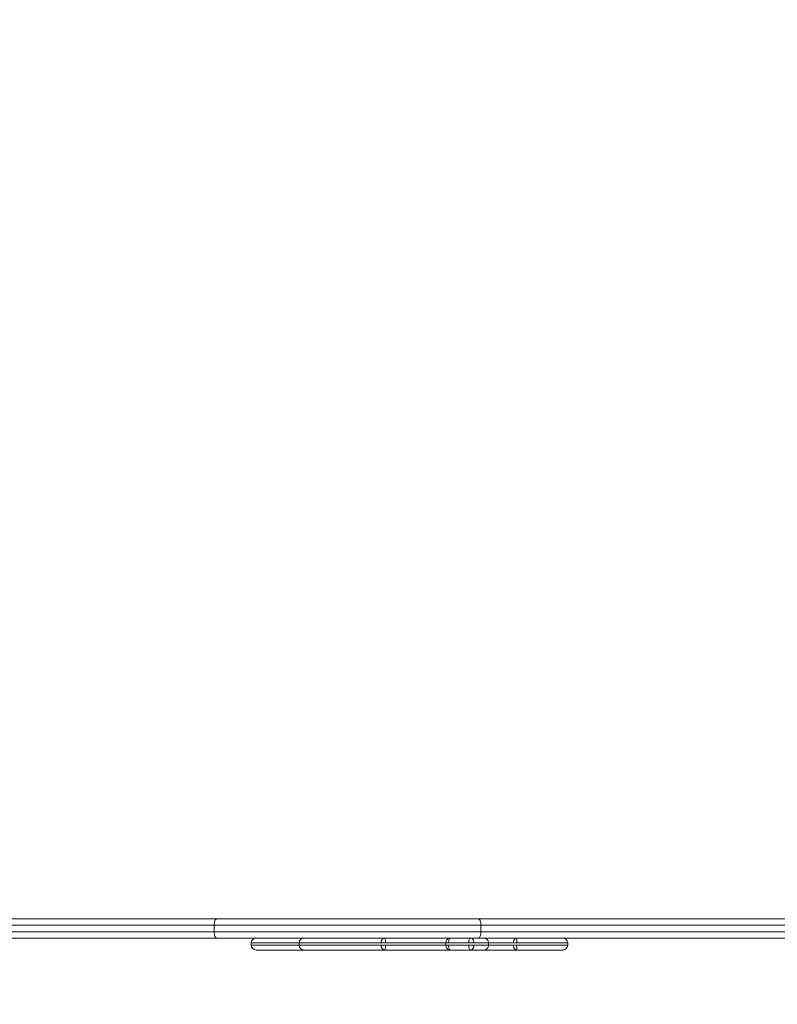
# Model space of a CAD drawing. Units: millimetres. Extents: x 196 to 391, y 61 to 343.
# Drawn here: x 275 to 294, y 90 to 115 of the extents above; entities that cross this region are included whole.
import ezdxf

# ---------------------------------------------------------------- set-up
doc = ezdxf.new("R2010")
doc.units = ezdxf.units.MM
doc.styles.add('SLDTEXTSTYLE0', font='TXT', dxfattribs={"width": 0.663})
doc.dimstyles.new('SLDDIMSTYLE0', dxfattribs={"dimtxt": 8.601025, "dimasz": 8, "dimexe": 0, "dimexo": 0.0625, "dimgap": 2.150256, "dimtad": 0, "dimlfac": 50, "dimrnd": 1e-09, "dimzin": 12, "dimdsep": 46, "dimtxsty": 'SLDTEXTSTYLE0', "dimsah": 1, "dimcen": 0.09, "dimadec": 0, "dimazin": 0, "dimtfac": 1, "dimtofl": 0, "dimtmove": 0, "dimatfit": 3, "dimfxl": 0, "dimfrac": 2, "dimtolj": 1, "dimtzin": 12, "dimarcsym": 0})

# ---------------------------------------------------------------- blocks, each defined once
blk = doc.blocks.new('*D4')
at = {"color": 7, "linetype": 'Continuous', "lineweight": 0}
for p, q in [((319.85, 114.513), (319.85, 73.676)), ((242.27, 112.03), (242.27, 73.676)), ((242.27, 74.676), (266.774, 74.676)), ((319.85, 74.676), (295.347, 74.676))]:
    blk.add_line(p, q, dxfattribs=at)
for points in [[(242.27, 74.676), (250.27, 73.176), (250.27, 76.176)], [(319.85, 74.676), (311.85, 76.176), (311.85, 73.176)]]:
    blk.add_solid(points, dxfattribs=at)
at = {"color": 7, "linetype": 'Continuous', "lineweight": 0, "insert": (268.361, 79.919), "char_height": 9.525, "attachment_point": 1, "style": 'SLDTEXTSTYLE0'}
blk.add_mtext('3880', dxfattribs=at)

msp = doc.modelspace()

# ---------------------------------------------------------------- linework, layer by layer
at = {"color": 7, "linetype": 'Continuous', "lineweight": 15}
for p, q in [((270.3184, 91.97025), (279.58775, 91.97025)), ((279.58775, 91.97025), (286.15258, 91.97025)), ((286.15258, 91.97025), (295.42193, 91.97025)), ((279.52745, 91.81025), (270.3787, 91.81025)), ((270.3787, 91.65025), (279.52745, 91.65025)), ((286.21288, 91.81025), (279.52745, 91.81025)), ((279.52745, 91.65025), (279.52745, 91.81025)), ((279.52745, 91.65025), (286.21288, 91.65025)), ((286.21288, 91.65025), (286.21288, 91.81025)), ((295.36163, 91.81025), (286.21288, 91.81025)), ((286.21288, 91.65025), (295.36163, 91.65025)), ((279.58775, 91.49025), (270.3184, 91.49025)), ((286.15258, 91.49025), (279.58775, 91.49025)), ((280.4569, 91.37025), (280.4569, 91.31025)), ((281.65937, 91.37025), (281.65937, 91.31025)), ((284.9175, 91.49025), (284.9175, 91.49025)), ((285.3338, 91.37025), (285.3338, 91.31025)), ((285.43088, 91.48767), (285.40715, 91.47837)), ((295.42193, 91.49025), (286.15258, 91.49025)), ((286.40649, 91.31025), (286.40649, 91.37025)), ((288.38793, 91.31025), (288.38793, 91.37025)), ((281.66007, 91.31025), (281.66039, 91.31025)), ((285.4071, 91.20215), (285.43083, 91.19284)), ((285.44283, 91.1913), (285.45777, 91.19026))]:
    msp.add_line(p, q, dxfattribs=at)
at = {"color": 8, "linetype": 'Continuous', "lineweight": 15}
msp.add_line((285.4032, 91.47682), (285.40667, 91.47912), dxfattribs=at)
at = {"color": 7, "linetype": 'Continuous', "lineweight": 15, "flags": 128}
for points in [[(279.58775, 91.97025), (279.57599, 91.96718), (279.56468, 91.95807), (279.55425, 91.94329), (279.54511, 91.92339), (279.53761, 91.89914), (279.53204, 91.87148), (279.52861, 91.84147), (279.52745, 91.81025)], [(286.15258, 91.97025), (286.16434, 91.96718), (286.17565, 91.95807), (286.18608, 91.94329), (286.19522, 91.92339), (286.20272, 91.89914), (286.20829, 91.87148), (286.21172, 91.84147), (286.21288, 91.81025)], [(279.52745, 91.65025), (279.52861, 91.61904), (279.53204, 91.58902), (279.53761, 91.56136), (279.54511, 91.53711), (279.55425, 91.51722), (279.56468, 91.50243), (279.57599, 91.49333), (279.58775, 91.49025)], [(286.21288, 91.65025), (286.21172, 91.61904), (286.20829, 91.58902), (286.20272, 91.56136), (286.19522, 91.53711), (286.18608, 91.51722), (286.17565, 91.50243), (286.16434, 91.49333), (286.15258, 91.49025)], [(285.45772, 91.49025), (285.43443, 91.48778), (285.41366, 91.4815)]]:
    msp.add_lwpolyline(points, dxfattribs=at)
at = {"color": 7, "linetype": 'Continuous', "lineweight": 15}
for centre, radius, start, end in [((280.57692, 91.37025), 0.12, 90.26352, 180.027186), ((281.77939, 91.37026), 0.11999, 89.980448, 180.086658), ((286.28648, 91.37026), 0.11999, 0.029269, 90.000623), ((288.26791, 91.37025), 0.12, 0.097781, 89.67399), ((280.57692, 91.31025), 0.12, 180.05384, 269.738255), ((281.7794, 91.31025), 0.12, 180.062661, 270.018268), ((286.28643, 91.31021), 0.11996, 269.998005, 0.189003), ((288.26792, 91.31025), 0.12, 270.01692, 0.009549)]:
    msp.add_arc(centre, radius, start, end, dxfattribs=at)
at = {"color": 8, "linetype": 'Continuous', "lineweight": 15}
for points, knots in [([(281.65362, 91.37025), (281.65193, 91.37025), (281.62772, 91.37025), (281.5794, 91.37025), (281.48852, 91.37025), (281.39118, 91.37025), (281.2865, 91.37025), (281.19704, 91.37025), (281.10637, 91.37025), (281.00882, 91.37025), (280.90891, 91.37025), (280.81089, 91.37025), (280.71703, 91.37025), (280.64545, 91.37025), (280.59192, 91.37025), (280.55596, 91.37025), (280.52726, 91.37025), (280.49752, 91.37025), (280.47439, 91.37025), (280.46265, 91.37025), (280.45482, 91.37025), (280.45707, 91.37025), (280.45716, 91.37025)], [0, 0, 0, 0, 0.00336899, 0.04810347, 0.09300705, 0.18387158, 0.24154338, 0.29917907, 0.35876406, 0.4182848, 0.49118125, 0.56444434, 0.62413433, 0.6839429, 0.71435989, 0.745571, 0.77607118, 0.80756155, 0.87379365, 0.94185041, 0.99779054, 1, 1, 1, 1]), ([(283.70785, 91.37025), (283.70099, 91.37025), (283.68704, 91.37025), (283.65112, 91.37025), (283.59752, 91.37025), (283.52593, 91.37025), (283.4559, 91.37025), (283.39295, 91.37025), (283.31629, 91.37025), (283.21511, 91.37025), (283.10633, 91.37025), (283.00682, 91.37025), (282.92376, 91.37025), (282.83186, 91.37025), (282.7424, 91.37025), (282.66374, 91.37025), (282.59685, 91.37025), (282.5298, 91.37025), (282.45386, 91.37025), (282.36946, 91.37025), (282.27718, 91.37025), (282.18549, 91.37025), (282.11266, 91.37025), (282.05974, 91.37025), (282.0187, 91.37025), (281.97876, 91.37025), (281.95788, 91.37025), (281.94875, 91.37025), (281.94228, 91.37025), (281.93244, 91.37025), (281.9108, 91.37025), (281.86859, 91.37025), (281.80791, 91.37025), (281.74066, 91.37025), (281.69389, 91.37025), (281.66909, 91.37025), (281.65877, 91.37025), (281.66032, 91.37025), (281.66062, 91.37025)], [0, 0, 0, 0, 0.01339337, 0.027235848, 0.052558653, 0.079055327, 0.106395142, 0.1308735, 0.155431444, 0.205431255, 0.265761838, 0.296452404, 0.327128287, 0.363583673, 0.400964388, 0.426308882, 0.451702306, 0.477072742, 0.502416175, 0.536747251, 0.571081104, 0.6054584, 0.640486134, 0.656035596, 0.671847071, 0.69637488, 0.720969506, 0.740697098, 0.760453075, 0.780272616, 0.799992095, 0.828884678, 0.858544566, 0.89818383, 0.939106502, 0.965937044, 0.993471906, 1, 1, 1, 1]), ([(285.3338, 91.37025), (285.33342, 91.37025), (285.33165, 91.37025), (285.31975, 91.37025), (285.29776, 91.37025), (285.26485, 91.37025), (285.21244, 91.37025), (285.13897, 91.37025), (285.04818, 91.37025), (284.95547, 91.37025), (284.83178, 91.37025), (284.69065, 91.37025), (284.55475, 91.37025), (284.4568, 91.37025), (284.38867, 91.37025), (284.32674, 91.37025), (284.27469, 91.37025), (284.22671, 91.37025), (284.18448, 91.37025), (284.14641, 91.37025), (284.11123, 91.37025), (284.08104, 91.37025), (284.05354, 91.37025), (284.02666, 91.37025), (283.99993, 91.37025), (283.97164, 91.37025), (283.9423, 91.37025), (283.90677, 91.37025), (283.86568, 91.37025), (283.83505, 91.37025), (283.81994, 91.37025)], [0, 0, 0, 0, 0.006348905, 0.029729066, 0.053833784, 0.083186022, 0.113372695, 0.166495475, 0.22082638, 0.271893031, 0.322980598, 0.425766833, 0.503175403, 0.54236168, 0.581515515, 0.610454535, 0.639761552, 0.664120146, 0.689102048, 0.713514084, 0.738902075, 0.773425043, 0.808062409, 0.842851801, 0.8776044, 0.901728742, 0.926177509, 0.9503716, 0.975526048, 1, 1, 1, 1]), ([(285.40123, 91.37025), (285.38956, 91.37025), (285.37263, 91.37025), (285.35392, 91.37025), (285.34322, 91.37025), (285.33648, 91.37025), (285.33374, 91.37025), (285.33431, 91.37025), (285.33453, 91.37025)], [0, 0, 0, 0, 0.328219657, 0.476622265, 0.61734328, 0.757209833, 0.905479105, 1, 1, 1, 1]), ([(286.40574, 91.37025), (286.40599, 91.37025), (286.40906, 91.37025), (286.39543, 91.37025), (286.37095, 91.37025), (286.33975, 91.37025), (286.30801, 91.37025), (286.28878, 91.37025), (286.27253, 91.37025), (286.25304, 91.37025), (286.22005, 91.37025), (286.18086, 91.37025), (286.141, 91.37025), (286.10303, 91.37025), (286.07112, 91.37025), (286.0502, 91.37025), (286.03974, 91.37025)], [0, 0, 0, 0, 0.00690247, 0.08663648, 0.1633843, 0.24083893, 0.33798888, 0.43686302, 0.50596303, 0.57571042, 0.64548942, 0.71841307, 0.78805591, 0.85756192, 0.92870622, 1, 1, 1, 1]), ([(287.02681, 91.37025), (287.01883, 91.37025), (287.00266, 91.37025), (286.97952, 91.37025), (286.95807, 91.37025), (286.93922, 91.37025), (286.91621, 91.37025), (286.87594, 91.37025), (286.83126, 91.37025), (286.78908, 91.37025), (286.73954, 91.37025), (286.67538, 91.37025), (286.59759, 91.37025), (286.51596, 91.37025), (286.45073, 91.37025), (286.41565, 91.37025), (286.40333, 91.37025)], [0, 0, 0, 0, 0.04077961, 0.08267311, 0.16462086, 0.2475728, 0.3507235, 0.45698801, 0.51736062, 0.57906193, 0.63956916, 0.70239062, 0.79441468, 0.88769102, 0.9605734, 1, 1, 1, 1]), ([(288.38628, 91.37025), (288.38593, 91.37025), (288.3851, 91.37025), (288.36563, 91.37025), (288.34017, 91.37025), (288.30573, 91.37025), (288.27625, 91.37025), (288.24467, 91.37025), (288.20611, 91.37025), (288.15061, 91.37025), (288.07947, 91.37025), (288.008, 91.37025), (287.9208, 91.37025), (287.82006, 91.37025), (287.72586, 91.37025), (287.64897, 91.37025), (287.5922, 91.37025), (287.53463, 91.37025), (287.47886, 91.37025), (287.42141, 91.37025), (287.35799, 91.37025), (287.29453, 91.37025), (287.23253, 91.37025), (287.17123, 91.37025), (287.13004, 91.37025), (287.10946, 91.37025)], [0, 0, 0, 0, 0.03811901, 0.0908392, 0.16654729, 0.20572729, 0.24484231, 0.27079313, 0.29726896, 0.34086693, 0.38434681, 0.42822373, 0.47312161, 0.54916083, 0.62529679, 0.65991655, 0.69525038, 0.73007571, 0.76656159, 0.80657089, 0.84728833, 0.88552523, 0.92375456, 0.96189757, 1, 1, 1, 1]), ([(280.45784, 91.31025), (280.4576, 91.31025), (280.45683, 91.31025), (280.46311, 91.31025), (280.47256, 91.31025), (280.48774, 91.31025), (280.5089, 91.31025), (280.53418, 91.31025), (280.56552, 91.31025), (280.61237, 91.31025), (280.68019, 91.31025), (280.7947, 91.31025), (280.89972, 91.31025), (281.0002, 91.31025), (281.06705, 91.31025), (281.13591, 91.31025), (281.22609, 91.31025), (281.33638, 91.31025), (281.46377, 91.31025), (281.56136, 91.31025), (281.62453, 91.31025), (281.64551, 91.31025), (281.65307, 91.31025)], [0, 0, 0, 0, 0.02034867, 0.06685049, 0.11467534, 0.16243146, 0.19833893, 0.2350893, 0.26312671, 0.29215843, 0.35050274, 0.40921448, 0.52754499, 0.5714148, 0.61524612, 0.66074633, 0.70627042, 0.79116539, 0.87669398, 0.95894375, 0.98519257, 1, 1, 1, 1]), ([(281.66039, 91.31025), (281.66097, 91.31025), (281.66226, 91.31025), (281.67754, 91.31025), (281.70318, 91.31025), (281.74094, 91.31025), (281.79303, 91.31025), (281.8512, 91.31025), (281.90075, 91.31025), (281.93059, 91.31025), (281.9417, 91.31025), (281.94897, 91.31025), (281.95709, 91.31025), (281.96976, 91.31025), (281.9915, 91.31025), (282.02917, 91.31025), (282.07954, 91.31025), (282.14583, 91.31025), (282.23445, 91.31025), (282.34808, 91.31025), (282.46768, 91.31025), (282.57745, 91.31025), (282.6725, 91.31025), (282.75553, 91.31025), (282.83906, 91.31025), (282.92078, 91.31025), (283.00153, 91.31025), (283.08024, 91.31025), (283.18176, 91.31025), (283.27756, 91.31025), (283.37308, 91.31025), (283.43491, 91.31025), (283.48723, 91.31025), (283.52657, 91.31025), (283.56652, 91.31025), (283.60423, 91.31025), (283.63908, 91.31025), (283.67648, 91.31025), (283.69593, 91.31025), (283.70782, 91.31025)], [0, 0, 0, 0, 0.020754052, 0.046020122, 0.071862074, 0.100304055, 0.129493055, 0.161235458, 0.193085134, 0.215360959, 0.238748063, 0.25997065, 0.281202033, 0.293849416, 0.30683493, 0.332453836, 0.352293177, 0.372645797, 0.412687818, 0.453654017, 0.499861785, 0.545960091, 0.576895808, 0.607848596, 0.638576882, 0.669704891, 0.700856333, 0.733323531, 0.765812864, 0.829926848, 0.860594344, 0.891538489, 0.906047552, 0.920884658, 0.935423903, 0.95045515, 0.964020934, 0.978014963, 1, 1, 1, 1]), ([(283.81998, 91.31025), (283.83957, 91.31025), (283.8826, 91.31025), (283.93419, 91.31025), (283.97402, 91.31025), (284.00917, 91.31025), (284.04229, 91.31025), (284.07309, 91.31025), (284.10364, 91.31025), (284.1317, 91.31025), (284.1647, 91.31025), (284.2023, 91.31025), (284.24692, 91.31025), (284.30862, 91.31025), (284.3852, 91.31025), (284.48831, 91.31025), (284.60487, 91.31025), (284.73373, 91.31025), (284.8623, 91.31025), (284.97261, 91.31025), (285.06378, 91.31025), (285.13598, 91.31025), (285.20477, 91.31025), (285.25757, 91.31025), (285.2943, 91.31025), (285.31684, 91.31025), (285.3303, 91.31025), (285.33302, 91.31025), (285.3338, 91.31025)], [0, 0, 0, 0, 0.03181216, 0.06987962, 0.09954921, 0.12997971, 0.17691282, 0.22388371, 0.25006661, 0.27663681, 0.29808128, 0.32018322, 0.34647251, 0.37351703, 0.41948282, 0.46652417, 0.53611578, 0.60578811, 0.67634248, 0.74686581, 0.78903581, 0.83140307, 0.87363117, 0.91680564, 0.9410691, 0.96592144, 0.99022342, 1, 1, 1, 1]), ([(285.33454, 91.31025), (285.33431, 91.31025), (285.33374, 91.31025), (285.33651, 91.31025), (285.34326, 91.31025), (285.35394, 91.31025), (285.37259, 91.31025), (285.38948, 91.31025), (285.4011, 91.31025)], [0, 0, 0, 0, 0.09606356, 0.24401535, 0.38365149, 0.52417356, 0.67235073, 1, 1, 1, 1]), ([(286.03965, 91.31025), (286.05227, 91.31025), (286.07745, 91.31025), (286.11813, 91.31025), (286.16746, 91.31025), (286.20876, 91.31025), (286.2391, 91.31025), (286.26279, 91.31025), (286.27967, 91.31025), (286.29672, 91.31025), (286.3188, 91.31025), (286.34925, 91.31025), (286.37591, 91.31025), (286.39445, 91.31025), (286.40583, 91.31025), (286.4046, 91.31025), (286.40408, 91.31025)], [0, 0, 0, 0, 0.08585744, 0.17137272, 0.25858298, 0.34574987, 0.39294076, 0.44150639, 0.52855076, 0.6111828, 0.69356295, 0.77776533, 0.86199323, 0.91161779, 0.96219357, 1, 1, 1, 1]), ([(286.41108, 91.31025), (286.43347, 91.31025), (286.48576, 91.31025), (286.55884, 91.31025), (286.62904, 91.31025), (286.68824, 91.31025), (286.74467, 91.31025), (286.79534, 91.31025), (286.83855, 91.31025), (286.87484, 91.31025), (286.90864, 91.31025), (286.9336, 91.31025), (286.95024, 91.31025), (286.97091, 91.31025), (286.99324, 91.31025), (287.01651, 91.31025), (287.02696, 91.31025)], [0, 0, 0, 0, 0.07183719, 0.167785163, 0.232112981, 0.296475034, 0.360268976, 0.423969761, 0.490062622, 0.553587565, 0.618375795, 0.713320898, 0.809518706, 0.876684272, 0.94464342, 1, 1, 1, 1]), ([(287.10927, 91.31025), (287.12866, 91.31025), (287.16732, 91.31025), (287.22475, 91.31025), (287.28286, 91.31025), (287.34092, 91.31025), (287.40047, 91.31025), (287.45664, 91.31025), (287.51249, 91.31025), (287.57319, 91.31025), (287.63512, 91.31025), (287.6945, 91.31025), (287.77094, 91.31025), (287.85641, 91.31025), (287.95577, 91.31025), (288.03212, 91.31025), (288.09191, 91.31025), (288.14294, 91.31025), (288.19173, 91.31025), (288.23289, 91.31025), (288.2683, 91.31025), (288.30222, 91.31025), (288.33709, 91.31025), (288.36607, 91.31025), (288.38245, 91.31025), (288.38875, 91.31025), (288.38763, 91.31025), (288.38749, 91.31025)], [0, 0, 0, 0, 0.03586662, 0.07152749, 0.10740066, 0.14306382, 0.17932793, 0.21711903, 0.25500937, 0.29334909, 0.33169952, 0.36852764, 0.40544494, 0.48035973, 0.5384813, 0.59745355, 0.62293986, 0.64888842, 0.69239382, 0.71858571, 0.74553214, 0.78895302, 0.83345805, 0.89965816, 0.96689994, 0.99582068, 1, 1, 1, 1])]:
    msp.add_open_spline(points, degree=3, knots=knots, dxfattribs=at)
at = {"color": 7, "linetype": 'Continuous', "lineweight": 15}
for points, knots in [([(283.70785, 91.37025), (283.70935, 91.38601), (283.71234, 91.41748), (283.73532, 91.45712), (283.76812, 91.48484), (283.79413, 91.48845), (283.80714, 91.49025)], [0, 0, 0, 0, 0.25055361, 0.50021902, 0.75000416, 1, 1, 1, 1]), ([(283.81994, 91.37025), (283.80801, 91.37025), (283.78518, 91.37025), (283.75667, 91.37025), (283.7382, 91.37025), (283.723, 91.37025), (283.71399, 91.37025), (283.70785, 91.37025)], [0, 0, 0, 0, 0.26670784, 0.51013487, 0.62660143, 0.74571672, 1, 1, 1, 1]), ([(283.81994, 91.37025), (283.81975, 91.38608), (283.81936, 91.41769), (283.81639, 91.45742), (283.81216, 91.48498), (283.80881, 91.48849), (283.80714, 91.49025)], [0, 0, 0, 0, 0.25053536, 0.50020306, 0.74996441, 1, 1, 1, 1]), ([(285.40715, 91.47837), (285.40232, 91.47669), (285.38439, 91.47046), (285.36039, 91.44695), (285.33824, 91.41185), (285.33529, 91.38411), (285.33382, 91.37025)], [0, 0, 0, 0, 0.108253362, 0.402171655, 0.701245447, 1, 1, 1, 1]), ([(285.40123, 91.37025), (285.40206, 91.38608), (285.40371, 91.41769), (285.41638, 91.45739), (285.43439, 91.48494), (285.44861, 91.48848), (285.45572, 91.49025)], [0, 0, 0, 0, 0.250524873, 0.500187024, 0.749964695, 1, 1, 1, 1]), ([(285.90586, 91.37025), (285.89233, 91.37025), (285.86522, 91.37025), (285.81579, 91.37025), (285.75657, 91.37025), (285.68068, 91.37025), (285.59347, 91.37025), (285.51431, 91.37025), (285.44897, 91.37025), (285.41713, 91.37025), (285.40123, 91.37025)], [0, 0, 0, 0, 0.08145225, 0.16310177, 0.32846244, 0.49041696, 0.65636816, 0.82786518, 0.91402684, 1, 1, 1, 1]), ([(285.40667, 91.47912), (285.40768, 91.47981), (285.42162, 91.48937), (285.43931, 91.48982), (285.45572, 91.49025)], [0, 0, 0, 0, 0.07230308, 1, 1, 1, 1]), ([(285.95428, 91.49025), (285.94795, 91.48847), (285.93531, 91.48492), (285.9193, 91.45734), (285.90806, 91.41764), (285.9066, 91.38607), (285.90586, 91.37025)], [0, 0, 0, 0, 0.25002609, 0.49980179, 0.74946271, 1, 1, 1, 1]), ([(286.03974, 91.37025), (286.03046, 91.37025), (286.01712, 91.37025), (285.99529, 91.37025), (285.97837, 91.37025), (285.96077, 91.37025), (285.9357, 91.37025), (285.91805, 91.37025), (285.90586, 91.37025)], [0, 0, 0, 0, 0.27136812, 0.39062182, 0.50300726, 0.61579413, 0.73457447, 1, 1, 1, 1]), ([(285.95428, 91.49025), (285.96546, 91.48846), (285.98781, 91.48487), (286.01604, 91.45722), (286.03586, 91.41756), (286.03844, 91.38604), (286.03974, 91.37025)], [0, 0, 0, 0, 0.25001338, 0.49979142, 0.7494621, 1, 1, 1, 1]), ([(287.11605, 91.49025), (287.10436, 91.48845), (287.08098, 91.48484), (287.0515, 91.45712), (287.03084, 91.41748), (287.02815, 91.38601), (287.02681, 91.37025)], [0, 0, 0, 0, 0.24999789, 0.49977359, 0.74944918, 1, 1, 1, 1]), ([(287.10946, 91.37025), (287.10154, 91.37025), (287.08598, 91.37025), (287.06363, 91.37025), (287.04351, 91.37025), (287.03246, 91.37025), (287.02681, 91.37025)], [0, 0, 0, 0, 0.25222187, 0.49606847, 0.74243368, 1, 1, 1, 1]), ([(287.11605, 91.49025), (287.11519, 91.48845), (287.11346, 91.48484), (287.11128, 91.45712), (287.10976, 91.41748), (287.10956, 91.38601), (287.10946, 91.37025)], [0, 0, 0, 0, 0.24999778, 0.49977723, 0.74944422, 1, 1, 1, 1]), ([(281.77348, 91.19025), (281.76119, 91.19025), (281.73554, 91.19025), (281.68691, 91.19025), (281.62929, 91.19025), (281.54315, 91.19025), (281.43652, 91.19025), (281.30889, 91.19025), (281.1904, 91.19025), (281.08273, 91.19025), (280.98877, 91.19025), (280.89686, 91.19025), (280.81178, 91.19025), (280.7328, 91.19025), (280.671, 91.19025), (280.63269, 91.19025), (280.61558, 91.19025), (280.59872, 91.19025), (280.58669, 91.19025), (280.57568, 91.19025), (280.57798, 91.19025), (280.57867, 91.19025)], [0, 0, 0, 0, 0.02733067, 0.05704927, 0.10059925, 0.14426442, 0.23237764, 0.32053136, 0.40825616, 0.47344625, 0.53919368, 0.60561812, 0.67173759, 0.72347787, 0.77477051, 0.80732687, 0.83054973, 0.85384685, 0.91178953, 0.97335712, 1, 1, 1, 1]), ([(283.80714, 91.19025), (283.80672, 91.19025), (283.79596, 91.19025), (283.77205, 91.19025), (283.72938, 91.19025), (283.68013, 91.19025), (283.62429, 91.19025), (283.56297, 91.19025), (283.49832, 91.19025), (283.43511, 91.19025), (283.36287, 91.19025), (283.28432, 91.19025), (283.19668, 91.19025), (283.10603, 91.19025), (283.01278, 91.19025), (282.91718, 91.19025), (282.83072, 91.19025), (282.75264, 91.19025), (282.68569, 91.19025), (282.60901, 91.19025), (282.52135, 91.19025), (282.42143, 91.19025), (282.3213, 91.19025), (282.23719, 91.19025), (282.17052, 91.19025), (282.12654, 91.19025), (282.09443, 91.19025), (282.07796, 91.19025), (282.07177, 91.19025), (282.06567, 91.19025), (282.05748, 91.19025), (282.04217, 91.19025), (282.01197, 91.19025), (281.95768, 91.19025), (281.90086, 91.19025), (281.85719, 91.19025), (281.82814, 91.19025), (281.80488, 91.19025), (281.78844, 91.19025), (281.7797, 91.19025), (281.78039, 91.19025), (281.78059, 91.19025)], [0, 0, 0, 0, 0.00087558, 0.02240306, 0.04391118, 0.06571674, 0.08753155, 0.11211976, 0.13670402, 0.16103767, 0.18541242, 0.22421337, 0.26312481, 0.30502899, 0.34688091, 0.38488795, 0.42281623, 0.44827631, 0.47393323, 0.49958237, 0.53765226, 0.57571294, 0.614032, 0.65224249, 0.67273032, 0.69313191, 0.70761806, 0.71692045, 0.72908045, 0.74129803, 0.76748453, 0.79366316, 0.81957119, 0.85744709, 0.89556039, 0.91367718, 0.93175366, 0.95167586, 0.97159862, 0.99167501, 1, 1, 1, 1]), ([(283.70782, 91.31025), (283.71396, 91.31025), (283.72299, 91.31025), (283.73819, 91.31025), (283.75667, 91.31025), (283.7852, 91.31025), (283.80804, 91.31025), (283.81998, 91.31025)], [0, 0, 0, 0, 0.254291049, 0.373408405, 0.489870939, 0.733289266, 1, 1, 1, 1]), ([(283.80714, 91.19025), (283.79413, 91.19205), (283.76811, 91.19566), (283.7353, 91.22338), (283.71231, 91.26302), (283.70932, 91.29449), (283.70782, 91.31025)], [0, 0, 0, 0, 0.24999743, 0.49977399, 0.74944757, 1, 1, 1, 1]), ([(283.80714, 91.19025), (283.80882, 91.19201), (283.81217, 91.19553), (283.81642, 91.22309), (283.8194, 91.26281), (283.81979, 91.29442), (283.81998, 91.31025)], [0, 0, 0, 0, 0.25003467, 0.49979513, 0.74946184, 1, 1, 1, 1]), ([(285.45035, 91.19025), (285.44915, 91.19025), (285.44477, 91.19025), (285.4257, 91.19025), (285.39257, 91.19025), (285.34603, 91.19025), (285.28084, 91.19025), (285.19849, 91.19025), (285.07784, 91.19025), (284.92746, 91.19025), (284.76611, 91.19025), (284.62063, 91.19025), (284.49018, 91.19025), (284.37407, 91.19025), (284.275, 91.19025), (284.20019, 91.19025), (284.13572, 91.19025), (284.08208, 91.19025), (284.03634, 91.19025), (283.99189, 91.19025), (283.95303, 91.19025), (283.91969, 91.19025), (283.889, 91.19025), (283.86179, 91.19025), (283.83302, 91.19025), (283.81384, 91.19025), (283.80714, 91.19025)], [0, 0, 0, 0, 0.01178219, 0.04297481, 0.07418084, 0.11108546, 0.14804831, 0.20015967, 0.25237455, 0.34155039, 0.43084043, 0.4946898, 0.55854909, 0.62203576, 0.66189874, 0.70167853, 0.73266769, 0.7636334, 0.79447151, 0.82535851, 0.87327878, 0.92131453, 0.94600949, 0.97056657, 0.9897113, 1, 1, 1, 1]), ([(285.33383, 91.31025), (285.33529, 91.29639), (285.33823, 91.26866), (285.36037, 91.23356), (285.38436, 91.21006), (285.40228, 91.20383), (285.4071, 91.20215)], [0, 0, 0, 0, 0.298733567, 0.597817266, 0.891757242, 1, 1, 1, 1]), ([(285.4011, 91.31025), (285.42028, 91.31025), (285.46532, 91.31025), (285.53746, 91.31025), (285.61387, 91.31025), (285.68276, 91.31025), (285.74133, 91.31025), (285.79448, 91.31025), (285.84662, 91.31025), (285.88608, 91.31025), (285.90576, 91.31025)], [0, 0, 0, 0, 0.10317713, 0.24231407, 0.38147451, 0.51958089, 0.63964212, 0.75989881, 0.88022178, 1, 1, 1, 1]), ([(285.45572, 91.19025), (285.44859, 91.19202), (285.43434, 91.19556), (285.41629, 91.2231), (285.40359, 91.26281), (285.40193, 91.29442), (285.4011, 91.31025)], [0, 0, 0, 0, 0.25003384, 0.4998089, 0.74946542, 1, 1, 1, 1]), ([(285.45572, 91.19025), (285.43931, 91.19068), (285.4216, 91.19115), (285.40764, 91.2007), (285.40662, 91.2014)], [0, 0, 0, 0, 0.92686275, 1, 1, 1, 1]), ([(285.95428, 91.19025), (285.9387, 91.19025), (285.88489, 91.19025), (285.81339, 91.19025), (285.71948, 91.19025), (285.63331, 91.19025), (285.54325, 91.19025), (285.48492, 91.19025), (285.45572, 91.19025)], [0, 0, 0, 0, 0.10011447, 0.34586663, 0.51567932, 0.6853704, 0.84255065, 1, 1, 1, 1]), ([(285.90576, 91.31025), (285.91795, 91.31025), (285.9356, 91.31025), (285.96067, 91.31025), (285.97827, 91.31025), (285.99519, 91.31025), (286.01703, 91.31025), (286.03038, 91.31025), (286.03965, 91.31025)], [0, 0, 0, 0, 0.26554051, 0.38436886, 0.49718286, 0.60955498, 0.72875451, 1, 1, 1, 1]), ([(285.90576, 91.31025), (285.9065, 91.29444), (285.90797, 91.26286), (285.91923, 91.22317), (285.93527, 91.19558), (285.94794, 91.19203), (285.95428, 91.19025)], [0, 0, 0, 0, 0.25054572, 0.50019689, 0.74997349, 1, 1, 1, 1]), ([(286.03965, 91.31025), (286.03835, 91.29446), (286.03577, 91.26294), (286.01598, 91.22328), (285.98777, 91.19563), (285.96545, 91.19204), (285.95428, 91.19025)], [0, 0, 0, 0, 0.25055146, 0.50020748, 0.74998912, 1, 1, 1, 1]), ([(286.28595, 91.19025), (286.28418, 91.19025), (286.27518, 91.19025), (286.24132, 91.19025), (286.19834, 91.19025), (286.1719, 91.19025), (286.15748, 91.19025), (286.1243, 91.19025), (286.07271, 91.19025), (286.0095, 91.19025), (285.97282, 91.19025), (285.95428, 91.19025)], [0, 0, 0, 0, 0.02711919, 0.13825352, 0.29896041, 0.46279306, 0.54381266, 0.58836751, 0.70495407, 0.8508305, 1, 1, 1, 1]), ([(287.11605, 91.19025), (287.11451, 91.19025), (287.10603, 91.19025), (287.09489, 91.19025), (287.07589, 91.19025), (287.05965, 91.19025), (287.03895, 91.19025), (287.00703, 91.19025), (286.96608, 91.19025), (286.91731, 91.19025), (286.86271, 91.19025), (286.79952, 91.19025), (286.71949, 91.19025), (286.62276, 91.19025), (286.51955, 91.19025), (286.42235, 91.19025), (286.34773, 91.19025), (286.30675, 91.19025), (286.29295, 91.19025)], [0, 0, 0, 0, 0.00633253, 0.03482176, 0.06397753, 0.14131085, 0.21866087, 0.28956875, 0.36204514, 0.42514068, 0.48960127, 0.55259255, 0.6176262, 0.71018099, 0.80429044, 0.88258498, 0.96045281, 1, 1, 1, 1]), ([(287.02696, 91.31025), (287.0283, 91.29449), (287.03099, 91.26303), (287.05161, 91.22338), (287.08104, 91.19566), (287.10437, 91.19205), (287.11605, 91.19025)], [0, 0, 0, 0, 0.25055949, 0.50022361, 0.75000479, 1, 1, 1, 1]), ([(287.02696, 91.31025), (287.03259, 91.31025), (287.04361, 91.31025), (287.06365, 91.31025), (287.08589, 91.31025), (287.10139, 91.31025), (287.10927, 91.31025)], [0, 0, 0, 0, 0.25752291, 0.50391246, 0.74779753, 1, 1, 1, 1]), ([(287.10927, 91.31025), (287.10937, 91.29449), (287.10958, 91.26303), (287.11115, 91.22338), (287.11338, 91.19566), (287.11516, 91.19205), (287.11605, 91.19025)], [0, 0, 0, 0, 0.250552572, 0.500227052, 0.750005646, 1, 1, 1, 1]), ([(287.20416, 91.19025), (287.199, 91.19025), (287.18169, 91.19025), (287.15257, 91.19025), (287.1282, 91.19025), (287.11605, 91.19025)], [0, 0, 0, 0, 0.17556319, 0.58886156, 1, 1, 1, 1]), ([(287.20416, 91.19025), (287.21826, 91.19025), (287.24773, 91.19025), (287.28892, 91.19025), (287.32672, 91.19025), (287.36055, 91.19025), (287.39298, 91.19025), (287.41695, 91.19025), (287.43054, 91.19025), (287.43347, 91.19025)], [0, 0, 0, 0, 0.18051235, 0.37747155, 0.52847727, 0.66467236, 0.80962105, 0.95899888, 1, 1, 1, 1]), ([(288.26822, 91.19025), (288.26774, 91.19025), (288.26579, 91.19025), (288.25095, 91.19025), (288.22618, 91.19025), (288.19313, 91.19025), (288.15673, 91.19025), (288.12005, 91.19025), (288.06816, 91.19025), (287.99951, 91.19025), (287.91678, 91.19025), (287.83617, 91.19025), (287.7568, 91.19025), (287.67701, 91.19025), (287.60275, 91.19025), (287.53385, 91.19025), (287.48011, 91.19025), (287.44571, 91.19025), (287.43168, 91.19025)], [0, 0, 0, 0, 0.02872456, 0.1157298, 0.19409066, 0.27212562, 0.32671223, 0.35859321, 0.39012727, 0.46663995, 0.54435281, 0.62346669, 0.70191384, 0.77438233, 0.84661951, 0.90362789, 0.96068754, 1, 1, 1, 1])]:
    msp.add_open_spline(points, degree=3, knots=knots, dxfattribs=at)

# ---------------------------------------------------------------- dimensions: what is measured, and where the dimension line sits
at = {"color": 7, "linetype": 'Continuous', "lineweight": 0}
dim = msp.add_linear_dim(base=(319.85017, 74.67608), p1=(242.27017, 112.03025), p2=(319.85017, 114.51297), angle=0, dimstyle='SLDDIMSTYLE0', dxfattribs=at)
dim.commit()
dim.dimension.update_dxf_attribs({"geometry": '*D4', "text_midpoint": (281.06017, 74.67608), "dimtype": 160})

doc.saveas('drawing.dxf')
